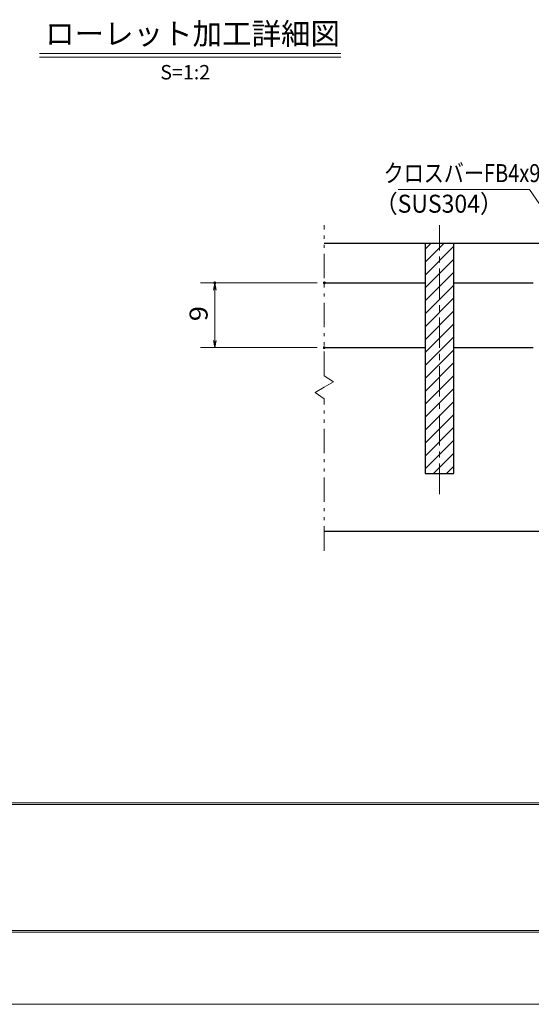
# Model space of a CAD drawing. Units: millimetres. Extents: x -1050 to 1050, y -743 to 742.
# Drawn here: x -518 to -163, y -743 to -59 of the extents above; entities that cross this region are included whole.
import ezdxf

# ---------------------------------------------------------------- set-up
doc = ezdxf.new("R2010")
doc.units = ezdxf.units.MM
doc.header["$LTSCALE"] = 5
doc.linetypes.add('JWW_CENTER1', pattern=[6.773333, 4.233333, -0.846667, 0.846667, -0.846667])
doc.linetypes.add('JWW_PHANTOM1', pattern=[6.773333, 3.386667, -0.846667, 0.423333, -0.846667, 0.423333, -0.846667])
for name, color, linetype in [('7-図\u3000枠', 7, 'Continuous'), ('ハッチング', 7, 'Continuous'), ('中心線', 7, 'Continuous'), ('寸法注釈', 7, 'Continuous'), ('想像線', 7, 'Continuous'), ('蓋', 7, 'Continuous')]:
    doc.layers.add(name, color=color, linetype=linetype)
doc.styles.add('HG丸ｺﾞｼｯｸM-PRO', font='txt', dxfattribs={"height": 1})
doc.styles.add('ＭＳ ゴシック', font='txt', dxfattribs={"height": 1})

# ---------------------------------------------------------------- blocks, each defined once
blk = doc.blocks.new('_OPEN_0-1_')
at = {"layer": '寸法注釈', "color": 2, "linetype": 'Continuous', "lineweight": 5}
for p, q in [((-1, 0.17), (0, 0)), ((0, 0), (-1, -0.17)), ((0, 0), (-1, 0))]:
    blk.add_line(p, q, dxfattribs=at)

msp = doc.modelspace()

# ---------------------------------------------------------------- linework, layer by layer
at = {"layer": '7-図\u3000枠', "color": 4, "linetype": 'Continuous', "lineweight": 5}
for p, q in [((998.75, -602.5), (-973.75, -602.5)), ((998.75, -603.75), (-973.75, -603.75)), ((1000, -692.5), (-975, -692.5)), ((998.75, -691.25), (-973.75, -691.25))]:
    msp.add_line(p, q, dxfattribs=at)
at = {"layer": 'DEFPOINTS', "color": 4, "linetype": 'Continuous', "lineweight": 5}
msp.add_line((1050, -742.5), (-1050, -742.5), dxfattribs=at)
at = {"layer": 'DEFPOINTS', "color": 4, "linetype": 'Continuous', "lineweight": 5, "const_width": 1}
for points in [[(-382.02, -241.38, 0.414214), (-382.52, -240.88, 0.414214), (-383.02, -241.38, 0.414214), (-382.52, -241.88, 0.414214)], [(-306, -241.38, 0.414214), (-306.5, -240.88, 0.414214), (-307, -241.38, 0.414214), (-306.5, -241.88, 0.414214)], [(-306, -286.38, 0.414214), (-306.5, -285.88, 0.414214), (-307, -286.38, 0.414214), (-306.5, -286.88, 0.414214)]]:
    msp.add_lwpolyline(points, format="xyb", close=True, dxfattribs=at)
at = {"layer": 'ハッチング', "color": 4, "linetype": 'Continuous', "lineweight": 15}
for p, q in [((-216.5, -213.88), (-236.5, -213.88)), ((-236.5, -213.88), (-236.5, -373.88)), ((-236.5, -217.98), (-232.4, -213.88)), ((-236.5, -226.96), (-223.42, -213.88)), ((-236.5, -235.94), (-216.5, -215.94)), ((-216.5, -373.88), (-216.5, -213.88)), ((-236.5, -244.92), (-216.5, -224.92)), ((-236.5, -253.9), (-216.5, -233.9)), ((-236.5, -262.88), (-216.5, -242.88)), ((-236.5, -271.86), (-216.5, -251.86)), ((-236.5, -280.84), (-216.5, -260.84)), ((-236.5, -289.82), (-216.5, -269.82)), ((-236.5, -298.8), (-216.5, -278.8)), ((-236.5, -307.78), (-216.5, -287.78)), ((-236.5, -316.76), (-216.5, -296.76)), ((-236.5, -325.74), (-216.5, -305.74)), ((-236.5, -334.73), (-216.5, -314.73)), ((-236.5, -343.71), (-216.5, -323.71)), ((-236.5, -352.69), (-216.5, -332.69)), ((-236.5, -361.67), (-216.5, -341.67)), ((-236.5, -370.65), (-216.5, -350.65)), ((-230.76, -373.88), (-216.5, -359.63)), ((-221.78, -373.88), (-216.5, -368.61)), ((-236.5, -373.88), (-216.5, -373.88))]:
    msp.add_line(p, q, dxfattribs=at)
at = {"layer": '中心線', "color": 6, "linetype": 'JWW_CENTER1', "lineweight": 18}
msp.add_line((-226.5, -388.11), (-226.5, -201.18), dxfattribs=at)
at = {"layer": '寸法注釈', "color": 2, "linetype": 'Continuous', "lineweight": 18}
for p, q in [((-504.09, -81.99), (-295.05, -81.99)), ((-504.09, -84.49), (-295.05, -84.49)), ((-255.33, -176.4), (-164.16, -176.4)), ((-164.16, -176.4), (-115.9, -246.93)), ((-311.5, -241.38), (-392.52, -241.38)), ((-382.52, -281.38), (-382.52, -246.38)), ((-311.5, -286.38), (-392.52, -286.38))]:
    msp.add_line(p, q, dxfattribs=at)
at = {"layer": '想像線', "color": 4, "linetype": 'JWW_PHANTOM1', "lineweight": 15}
for p, q in [((-306.5, -305.93), (-306.5, -201.18)), ((-306.5, -305.93), (-300.21, -310.15)), ((-312.79, -317.62), (-306.5, -313.88)), ((-300.21, -310.15), (-306.5, -313.88)), ((-306.5, -321.83), (-312.79, -317.62)), ((-306.5, -427.41), (-306.5, -321.83))]:
    msp.add_line(p, q, dxfattribs=at)
at = {"layer": '蓋', "color": 5, "linetype": 'Continuous', "lineweight": 25}
for p, q in [((-306.5, -213.88), (303.5, -213.88)), ((-236.5, -213.88), (-216.5, -213.88)), ((-236.5, -213.88), (-236.5, -373.88)), ((-216.5, -373.88), (-216.5, -213.88)), ((-306.5, -241.38), (-236.5, -241.38)), ((-216.5, -241.38), (-161.5, -241.38)), ((-306.5, -286.38), (-236.5, -286.38)), ((-216.5, -286.38), (-161.5, -286.38)), ((-236.5, -373.88), (-216.5, -373.88)), ((-306.5, -413.88), (303.5, -413.88))]:
    msp.add_line(p, q, dxfattribs=at)

# ---------------------------------------------------------------- block references
at = {"layer": '寸法注釈', "color": 2, "linetype": 'Continuous', "lineweight": 18, "xscale": 5, "yscale": 5}
for p, rotation in [((-382.52, -241.38), 90), ((-382.52, -286.38), 270)]:
    msp.add_blockref('_OPEN_0-1_', p, dxfattribs=dict(at, rotation=rotation))

# ---------------------------------------------------------------- texts
at = {"layer": '寸法注釈', "color": 7, "linetype": 'Continuous', "lineweight": 18}
for s, height, style, width, p in [('ローレット加工詳細図', 15.007, 'HG丸ｺﾞｼｯｸM-PRO', 0.999537, (-500.28, -75.8)), ('クロスバーFB4x9', 12.497, 'ＭＳ ゴシック', 0.81695, (-265.35, -171.4)), ('（SUS304）', 12.497, 'ＭＳ ゴシック', 0.936313, (-271.57, -192.64))]:
    msp.add_text(s, height=height, dxfattribs=dict(at, style=style, width=width)).set_placement(p)
at = {"layer": '寸法注釈', "color": 7, "linetype": 'Continuous', "lineweight": 18, "style": 'HG丸ｺﾞｼｯｸM-PRO'}
msp.add_text('S=1:2', height=10, dxfattribs=at).set_placement((-420.38, -100.04))
at = {"layer": '寸法注釈', "color": 7, "linetype": 'Continuous', "lineweight": 18, "style": 'ＭＳ ゴシック', "width": 1.115358}
msp.add_text('9', height=12.5, rotation=90, dxfattribs=at).set_placement((-387.52, -268.03))

doc.saveas('drawing.dxf')
